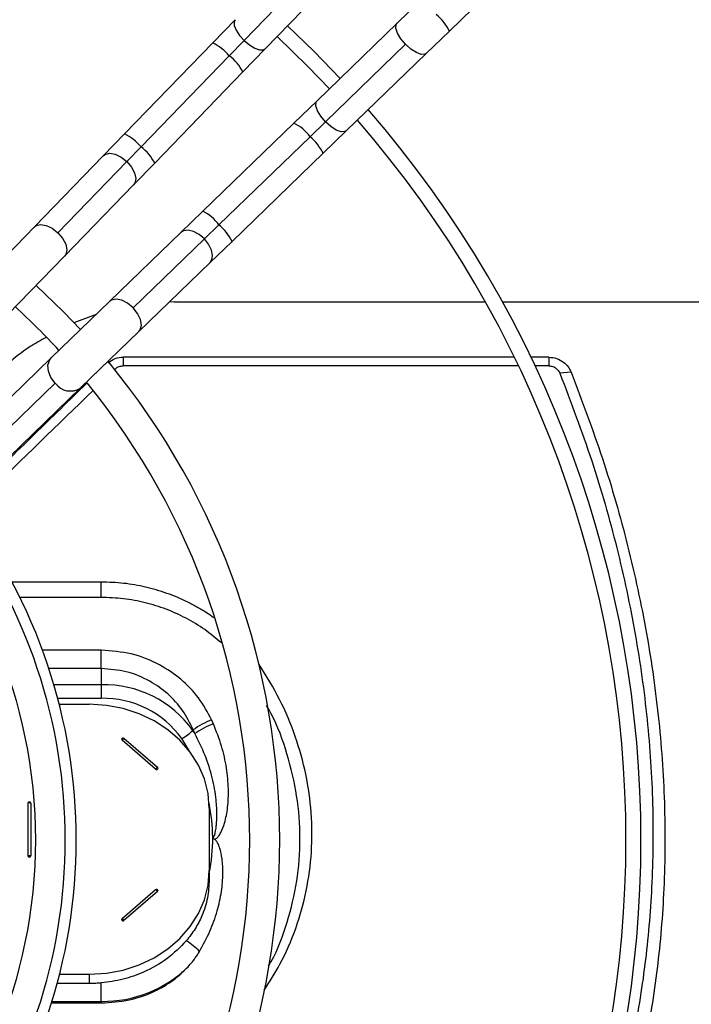
# Model space of a CAD drawing. Units: millimetres. Extents: x 5 to 414, y 3 to 291.
# Drawn here: x 89 to 93, y 246 to 252 of the extents above; entities that cross this region are included whole.
import ezdxf

# ---------------------------------------------------------------- set-up
doc = ezdxf.new("R2010")
doc.units = ezdxf.units.MM

msp = doc.modelspace()

# ---------------------------------------------------------------- linework, layer by layer
at = {"color": 7, "linetype": 'Continuous', "lineweight": 25}
for p, q in [((91.8322, 252.2688), (92.5689, 252.982)), ((90.9798, 252.7397), (90.463, 252.2059)), ((90.6036, 252.1498), (91.1204, 252.6837)), ((91.6375, 252.47), (91.4833, 252.3207)), ((90.4024, 252.3446), (90.2531, 252.1904)), ((91.4833, 252.3207), (90.9494, 251.8039)), ((91.678, 252.1196), (91.8322, 252.2688)), ((90.2531, 252.1904), (89.6649, 251.5828)), ((90.463, 252.2059), (90.3635, 252.1031)), ((90.4543, 251.9956), (90.6036, 252.1498)), ((91.0055, 251.6634), (91.5394, 252.1802)), ((90.3635, 252.1031), (89.7753, 251.4955)), ((91.1442, 251.6028), (91.678, 252.1196)), ((89.8661, 251.388), (90.4543, 251.9956)), ((90.9494, 251.8039), (90.7953, 251.6547)), ((91.0055, 251.6634), (90.9027, 251.5639)), ((90.7953, 251.6547), (90.1877, 251.0665)), ((90.99, 251.4535), (91.1442, 251.6028)), ((89.6649, 251.5828), (89.5235, 251.4367)), ((90.2951, 250.9757), (90.9027, 251.5639)), ((89.7753, 251.4955), (89.681, 251.3981)), ((89.5235, 251.4367), (89.0635, 250.9615)), ((89.681, 251.3981), (89.221, 250.9229)), ((90.3824, 250.8653), (90.99, 251.4535)), ((89.7247, 251.242), (89.8661, 251.388)), ((89.2647, 250.7668), (89.7247, 251.242)), ((90.1877, 251.0665), (90.0416, 250.9251)), ((89.0635, 250.9615), (88.6863, 250.5718)), ((90.2951, 250.9757), (90.1977, 250.8814)), ((90.0416, 250.9251), (89.5664, 250.4651)), ((89.7225, 250.4214), (90.1977, 250.8814)), ((90.2363, 250.7239), (90.3824, 250.8653)), ((88.8875, 250.3771), (89.2647, 250.7668)), ((89.7612, 250.2639), (90.2363, 250.7239)), ((89.5664, 250.4651), (89.1767, 250.0878)), ((89.9972, 250.461), (89.9622, 250.4585)), ((89.9972, 250.461), (92.0717, 250.461)), ((92.1861, 250.461), (94.7109, 250.461)), ((89.4753, 250.3769), (89.3274, 250.3212)), ((89.3715, 249.8867), (89.7612, 250.2639)), ((89.1767, 250.0878), (88.3232, 249.2616)), ((92.2648, 250.0926), (89.6563, 250.0926)), ((89.6563, 250.0926), (89.6563, 250.0348)), ((92.4948, 250.0926), (92.376, 250.0926)), ((92.4948, 250.0926), (92.4948, 250.0348)), ((92.2928, 250.0348), (89.6563, 250.0348)), ((92.4948, 250.0348), (92.4034, 250.0348)), ((92.6437, 249.9929), (92.5691, 249.9851)), ((88.3494, 249.0921), (89.203, 249.9184)), ((88.5179, 249.0604), (89.3715, 249.8867)), ((89.51, 248.5915), (88.9146, 248.5915)), ((89.51, 248.4891), (89.51, 248.5915)), ((89.51, 248.4891), (88.9669, 248.4891)), ((89.51, 248.0137), (89.51, 248.1363)), ((89.51, 248.0137), (89.51, 247.9067)), ((89.51, 247.9067), (89.51, 247.8157)), ((89.2295, 247.7757), (89.43, 247.7757)), ((90.1237, 247.6051), (90.1204, 247.6015)), ((89.8727, 247.343), (89.6484, 247.5373)), ((89.8856, 247.3542), (89.6613, 247.5485)), ((89.0209, 247.1168), (89.0209, 246.7648)), ((89.0392, 247.1168), (89.0392, 246.7648)), ((90.23, 247.0829), (90.23, 246.6672)), ((90.23, 246.6672), (90.23, 246.6066)), ((89.8727, 246.5387), (89.6484, 246.3444)), ((89.8856, 246.5275), (89.6613, 246.3332)), ((89.2319, 245.9744), (89.43, 245.9744)), ((89.43, 245.9744), (89.43, 245.9123)), ((89.43, 245.9123), (89.2157, 245.9123)), ((89.51, 245.7933), (89.51, 245.9161)), ((89.1781, 245.7828), (89.51, 245.7828)), ((89.51, 245.7828), (89.51, 245.7933))]:
    msp.add_line(p, q, dxfattribs=at)
at = {"color": 8, "linetype": 'Continuous', "lineweight": 25}
for p, q in [((89.5962, 250.0146), (89.6002, 250.0122)), ((89.51, 248.1363), (89.1178, 248.1363)), ((89.51, 248.0137), (89.1604, 248.0137)), ((89.51, 247.9067), (89.1936, 247.9067)), ((89.51, 247.8157), (89.2191, 247.8157)), ((89.1814, 245.7933), (89.51, 245.7933))]:
    msp.add_line(p, q, dxfattribs=at)
at = {"color": 8, "linetype": 'Continuous', "lineweight": 25, "flags": 128}
for points in [[(90.4024, 252.3446), (90.3957, 252.3315), (90.3969, 252.3061), (90.4096, 252.2744), (90.4325, 252.2397), (90.463, 252.2059)], [(91.5394, 252.1802), (91.5085, 252.217), (91.4864, 252.2542), (91.4757, 252.2873), (91.4776, 252.3123), (91.4833, 252.3207)], [(90.463, 252.2059), (90.4978, 252.1765), (90.5332, 252.1548), (90.5653, 252.1431), (90.5907, 252.1427), (90.6036, 252.1498)], [(91.678, 252.1196), (91.6694, 252.1141), (91.6443, 252.113), (91.6116, 252.1249), (91.5752, 252.1482), (91.5394, 252.1802)], [(91.0055, 251.6634), (90.9747, 251.7002), (90.9526, 251.7374), (90.9418, 251.7705), (90.9438, 251.7955), (90.9494, 251.8039)], [(91.1442, 251.6028), (91.1355, 251.5974), (91.1105, 251.5962), (91.0778, 251.6081), (91.0413, 251.6314), (91.0055, 251.6634)], [(89.5235, 251.4367), (89.5349, 251.4454), (89.5655, 251.4531), (89.6031, 251.447), (89.6432, 251.4279), (89.681, 251.3981)], [(89.681, 251.3981), (89.712, 251.3613), (89.7324, 251.3218), (89.7397, 251.2844), (89.7331, 251.2537), (89.7247, 251.242)], [(89.0635, 250.9615), (89.0749, 250.9703), (89.1055, 250.9779), (89.143, 250.9718), (89.1832, 250.9527), (89.221, 250.9229)], [(90.1977, 250.8814), (90.1629, 250.911), (90.1255, 250.9312), (90.0896, 250.9398), (90.059, 250.936), (90.0416, 250.9251)], [(89.221, 250.9229), (89.252, 250.8861), (89.2724, 250.8466), (89.2797, 250.8092), (89.2731, 250.7785), (89.2647, 250.7668)], [(90.2363, 250.7239), (90.2478, 250.741), (90.2526, 250.7714), (90.2452, 250.8076), (90.2262, 250.8457), (90.1977, 250.8814)], [(89.7225, 250.4214), (89.6857, 250.4524), (89.6462, 250.4727), (89.6088, 250.4801), (89.5781, 250.4734), (89.5664, 250.4651)], [(89.7612, 250.2639), (89.7699, 250.2753), (89.7775, 250.3058), (89.7714, 250.3434), (89.7523, 250.3836), (89.7225, 250.4214)], [(89.203, 249.9184), (89.174, 249.957), (89.157, 249.9992), (89.1542, 250.0399), (89.1658, 250.0744), (89.1767, 250.0878)], [(90.0977, 247.4646), (90.0941, 247.4709), (90.0469, 247.5472)]]:
    msp.add_lwpolyline(points, dxfattribs=at)
at = {"color": 7, "linetype": 'Continuous', "lineweight": 25, "flags": 128}
for points in [[(91.1033, 251.9529), (90.9308, 252.1312), (90.7525, 252.3037)], [(91.0314, 251.8833), (90.8886, 252.0319), (90.683, 252.2318)], [(89.3714, 250.2763), (89.258, 250.3956), (89.0759, 250.5718)], [(90.23, 247.0829), (90.2219, 247.1815), (90.1976, 247.2781), (90.1577, 247.3707), (90.103, 247.4575), (90.0346, 247.5366), (89.9539, 247.6065), (89.8625, 247.6657), (89.7623, 247.7131), (89.6554, 247.7477), (89.5439, 247.7687), (89.43, 247.7757)], [(89.6613, 247.5485), (89.6583, 247.5502), (89.6548, 247.5508), (89.6513, 247.5502), (89.6484, 247.5485), (89.6464, 247.5459), (89.6457, 247.5429), (89.6464, 247.5398), (89.6484, 247.5373)], [(89.8727, 247.343), (89.8757, 247.3413), (89.8792, 247.3407), (89.8827, 247.3413), (89.8856, 247.343), (89.8876, 247.3456), (89.8883, 247.3486), (89.8876, 247.3516), (89.8856, 247.3542)], [(89.43, 245.9744), (89.5439, 245.9814), (89.6554, 246.0024), (89.7623, 246.037), (89.8625, 246.0844), (89.9539, 246.1436), (90.0346, 246.2135), (90.103, 246.2926), (90.1577, 246.3794), (90.1976, 246.472), (90.2219, 246.5686), (90.23, 246.6672)], [(89.8856, 246.5275), (89.8876, 246.53), (89.8883, 246.5331), (89.8876, 246.5361), (89.8856, 246.5387), (89.8827, 246.5404), (89.8792, 246.541), (89.8757, 246.5404), (89.8727, 246.5387)], [(89.6484, 246.3444), (89.6464, 246.3418), (89.6457, 246.3388), (89.6464, 246.3358), (89.6484, 246.3332), (89.6513, 246.3315), (89.6548, 246.3309), (89.6583, 246.3315), (89.6613, 246.3332)]]:
    msp.add_lwpolyline(points, dxfattribs=at)
at = {"color": 7, "linetype": 'Continuous', "lineweight": 25}
for centre, radius in [((85.67, 246.9504), 14.04), ((85.67, 246.9504), 13.9117), ((85.67, 246.8704), 3.4)]:
    msp.add_circle(centre, radius, dxfattribs=at)
for centre, radius, start, end in [((85.67, 246.8704), 9.8279, 318.30533, 41.69467), ((85.67, 246.8704), 9.7279, 318.32976, 41.67024), ((85.67, 246.8704), 7.4399, 319.06842, 40.93158), ((85.67, 246.8704), 7.3399, 319.11123, 40.88877), ((85.67, 246.8704), 4.83, 42.55937, 47.44063), ((85.67, 246.8704), 5.03, 320.57491, 39.42509), ((85.67, 246.8704), 4.83, 320.7677, 39.16381), ((85.67, 246.8704), 3.6728, 322.29743, 37.70257), ((85.67, 246.8704), 3.6, 322.42682, 37.57318), ((89.5266, 247.177), 0.73, 35.56487, 91.30503), ((89.5246, 247.1738), 0.6421, 35.56487, 91.30503), ((90.4314, 247.1838), 0.5217, 110.79695, 126.14448), ((88.733, 246.9814), 1.6632, 23.52599, 24.51671), ((89.9297, 247.7827), 0.2631, 296.46847, 316.47118), ((88.981, 246.8419), 1.3695, 32.63383, 33.69064), ((88.6827, 246.978), 1.5716, 22.53864, 23.51765), ((90.4327, 247.1616), 0.5143, 109.87149, 125.47799), ((89.7205, 247.467), 0.1007, 126.01797, 135.76882), ((89.9448, 247.2728), 0.1007, 126.01797, 135.76882), ((89.03, 247.1158), 0.00921, 6.62544, 173.37456), ((89.03, 247.0302), 0.0872, 83.97665, 96.02335), ((89.0932, 246.8806), 1.16, 348.50798, 0.28731), ((89.03, 246.6782), 0.0872, 83.97665, 96.02335), ((89.03, 246.7659), 0.00921, 186.62544, 353.37456), ((89.8135, 246.4572), 0.1007, 44.23118, 53.98203), ((89.5892, 246.263), 0.1007, 44.23118, 53.98203), ((89.8542, 245.8236), 0.4348, 44.29179, 59.24132), ((89.5207, 246.6071), 0.8139, 269.24456, 314.31567)]:
    msp.add_arc(centre, radius, start, end, dxfattribs=at)
at = {"color": 8, "linetype": 'Continuous', "lineweight": 25}
for centre, radius, start, end in [((91.5187, 252.1105), 0.3513, 26.79615, 49.90158), ((90.0948, 251.8768), 0.3513, 40.09842, 63.20385), ((90.1894, 251.8638), 0.296, 26.45758, 53.95965), ((90.6495, 251.3732), 0.317, 36.96873, 62.61404), ((89.4949, 251.2545), 0.3697, 40.68222, 62.62005), ((90.6617, 251.2835), 0.3697, 27.37995, 49.31778), ((89.5847, 251.2422), 0.317, 27.38596, 53.03127), ((90.0558, 250.8015), 0.296, 36.04035, 63.54242), ((90.0689, 250.707), 0.3513, 26.79615, 49.90158), ((89.3039, 249.991), 0.1243, 215.73241, 302.93661), ((89.0923, 246.8801), 1.161, 0.31254, 11.70766)]:
    msp.add_arc(centre, radius, start, end, dxfattribs=at)
at = {"color": 7, "linetype": 'Continuous', "lineweight": 25}
msp.add_ellipse((86.1686, 254.793), major_axis=(18.2014, 18.1283), ratio=0.226281, start_param=4.629292, end_param=4.6678, dxfattribs=at)
for points, knots in [([(89.1421, 250.224), (89.1058, 250.2045), (88.9857, 250.14), (88.8863, 250.0474), (88.817, 249.9828)], [0, 0, 0, 0, 0.302083, 1, 1, 1, 1]), ([(89.5564, 250.0548), (89.571, 250.0659), (89.6003, 250.0883), (89.6375, 250.0912), (89.6563, 250.0926)], [0, 0, 0, 0, 0.496442, 1, 1, 1, 1]), ([(92.4948, 250.0926), (92.5127, 250.0909), (92.5484, 250.0875), (92.5925, 250.0625), (92.6253, 250.0302), (92.6376, 250.0053), (92.6437, 249.9929)], [0, 0, 0, 0, 0.277797, 0.556455, 0.777982, 1, 1, 1, 1]), ([(89.6002, 250.0122), (89.6096, 250.0194), (89.6261, 250.0322), (89.6471, 250.034), (89.6563, 250.0348)], [0, 0, 0, 0, 0.561969, 1, 1, 1, 1]), ([(92.4948, 250.0348), (92.5039, 250.0339), (92.5218, 250.0321), (92.5506, 250.0164), (92.5621, 249.997), (92.5691, 249.9851)], [0, 0, 0, 0, 0.284538, 0.564878, 1, 1, 1, 1]), ([(92.5691, 249.9851), (92.6428, 249.7912), (92.7891, 249.4064), (92.9543, 248.8236), (93.0782, 248.2458), (93.1577, 247.6739), (93.1944, 247.1093), (93.1884, 246.5637), (93.1425, 246.0376), (93.0594, 245.5309), (92.9368, 245.0349), (92.7773, 244.5486), (92.6388, 244.2394), (92.5691, 244.0835)], [0, 0, 0, 0, 0.095839, 0.190182, 0.283309, 0.375554, 0.467291, 0.558874, 0.645464, 0.732575, 0.820527, 0.909592, 1, 1, 1, 1]), ([(92.6437, 249.9929), (92.7163, 249.8013), (92.8614, 249.4182), (93.0275, 248.8344), (93.1541, 248.2483), (93.2363, 247.6627), (93.2746, 247.0816), (93.2683, 246.5193), (93.2206, 245.9787), (93.1347, 245.4615), (93.0097, 244.9599), (92.8496, 244.4743), (92.7123, 244.1672), (92.6437, 244.0137)], [0, 0, 0, 0, 0.093363, 0.186729, 0.280061, 0.373371, 0.466675, 0.559969, 0.647947, 0.735927, 0.823937, 0.911971, 1, 1, 1, 1]), ([(89.4129, 249.919), (89.297, 249.8053), (89.0561, 249.5688), (88.8144, 249.3353), (88.6889, 249.2141)], [0, 0, 0, 0, 0.480766, 1, 1, 1, 1]), ([(90.2601, 248.3535), (90.2438, 248.3649), (90.2077, 248.3902), (90.1485, 248.4255), (90.062, 248.4712), (89.9484, 248.5191), (89.8059, 248.5604), (89.6591, 248.5867), (89.5597, 248.5899), (89.51, 248.5915)], [0, 0, 0, 0, 0.075698, 0.167972, 0.260594, 0.445314, 0.63005, 0.815018, 1, 1, 1, 1]), ([(90.3108, 248.1866), (90.2746, 248.2168), (90.2016, 248.2779), (90.0771, 248.3523), (89.9439, 248.4129), (89.8032, 248.4563), (89.6579, 248.484), (89.5593, 248.4874), (89.51, 248.4891)], [0, 0, 0, 0, 0.164451, 0.331738, 0.498738, 0.665665, 0.832854, 1, 1, 1, 1]), ([(90.2462, 247.6715), (90.2192, 247.7218), (90.1656, 247.8218), (90.0443, 247.9468), (89.8933, 248.0495), (89.7122, 248.1219), (89.5771, 248.1315), (89.51, 248.1363)], [0, 0, 0, 0, 0.192668, 0.383025, 0.570142, 0.786541, 1, 1, 1, 1]), ([(90.1237, 247.6051), (90.1018, 247.6496), (90.0583, 247.7375), (89.9573, 247.8478), (89.831, 247.9378), (89.6794, 248.0011), (89.5661, 248.0095), (89.51, 248.0137)], [0, 0, 0, 0, 0.196184, 0.388159, 0.575102, 0.789463, 1, 1, 1, 1]), ([(90.5957, 245.8673), (90.6326, 245.9243), (90.7174, 246.0553), (90.8117, 246.2788), (90.8829, 246.5299), (90.9174, 246.7891), (90.9162, 247.0502), (90.8797, 247.3097), (90.8086, 247.5635), (90.7061, 247.8108), (90.6112, 247.9648), (90.5637, 248.0419)], [0, 0, 0, 0, 0.088769, 0.20396, 0.318793, 0.433407, 0.54802, 0.660603, 0.773398, 0.886546, 1, 1, 1, 1]), ([(90.6251, 246.0301), (90.6311, 246.0399), (90.6865, 246.131), (90.7539, 246.3211), (90.8218, 246.5955), (90.8423, 246.8793), (90.8211, 247.1647), (90.7531, 247.4455), (90.6819, 247.6487), (90.6221, 247.7515), (90.612, 247.7687)], [0, 0, 0, 0, 0.019104, 0.177669, 0.335942, 0.494165, 0.652235, 0.809981, 0.968106, 1, 1, 1, 1]), ([(90.2669, 246.874), (90.2704, 246.876), (90.2796, 246.8811), (90.2939, 246.8967), (90.3145, 246.9302), (90.3379, 246.9952), (90.3559, 247.0929), (90.3607, 247.2165), (90.3474, 247.3539), (90.3152, 247.5), (90.2773, 247.5962), (90.2579, 247.6453)], [0, 0, 0, 0, 0.014185, 0.036609, 0.075442, 0.158571, 0.292604, 0.446908, 0.621072, 0.806893, 1, 1, 1, 1]), ([(90.2532, 246.8864), (90.2536, 246.8864), (90.2543, 246.8865), (90.2555, 246.8869), (90.2572, 246.888), (90.2592, 246.8902), (90.2655, 246.9004), (90.2699, 246.918), (90.275, 246.9442), (90.2795, 246.9816), (90.2825, 247.0475), (90.277, 247.1523), (90.2528, 247.2872), (90.2065, 247.4362), (90.1585, 247.532), (90.1342, 247.5804)], [0, 0, 0, 0, 0.001293, 0.002774, 0.004671, 0.008685, 0.014623, 0.053507, 0.08279, 0.126672, 0.210916, 0.358925, 0.56481, 0.78019, 1, 1, 1, 1]), ([(90.1654, 246.1273), (90.1896, 246.1715), (90.237, 246.2582), (90.2848, 246.3931), (90.3136, 246.5226), (90.3236, 246.6399), (90.3185, 246.7371), (90.3049, 246.8061), (90.2889, 246.8461), (90.2769, 246.8653), (90.2697, 246.8716), (90.2669, 246.874)], [0, 0, 0, 0, 0.19115, 0.374203, 0.545588, 0.699126, 0.824814, 0.917063, 0.965497, 0.986695, 1, 1, 1, 1]), ([(90.2669, 246.874), (90.2645, 246.8758), (90.2611, 246.8783), (90.2572, 246.8818), (90.2549, 246.8842), (90.2538, 246.8857), (90.2532, 246.8864)], [0, 0, 0, 0, 0.461813, 0.680359, 0.853704, 1, 1, 1, 1]), ([(90.23, 246.6066), (90.2276, 246.5655), (90.2229, 246.4833), (90.1869, 246.3723), (90.1383, 246.2762), (90.0971, 246.2236), (90.0766, 246.1973)], [0, 0, 0, 0, 0.2800358, 0.5600987, 0.7798022, 1, 1, 1, 1]), ([(90.0766, 246.1973), (90.0362, 246.1559), (89.9553, 246.0731), (89.8066, 245.9902), (89.6565, 245.9366), (89.5588, 245.923), (89.51, 245.9161)], [0, 0, 0, 0, 0.279724, 0.559787, 0.780002, 1, 1, 1, 1]), ([(90.0893, 246.0248), (90.099, 246.0358), (90.1149, 246.054), (90.135, 246.0806), (90.1509, 246.1036), (90.1606, 246.1194), (90.1654, 246.1273)], [0, 0, 0, 0, 0.341678, 0.561875, 0.781318, 1, 1, 1, 1]), ([(89.51, 245.7828), (89.5725, 245.7867), (89.6971, 245.7945), (89.8591, 245.8529), (89.9922, 245.9301), (90.057, 245.9933), (90.0893, 246.0248)], [0, 0, 0, 0, 0.282499, 0.563482, 0.782654, 1, 1, 1, 1]), ([(89.51, 245.9161), (89.5009, 245.9153), (89.486, 245.9141), (89.4652, 245.913), (89.4476, 245.9124), (89.4359, 245.9123), (89.43, 245.9123)], [0, 0, 0, 0, 0.340799, 0.56088, 0.780614, 1, 1, 1, 1])]:
    msp.add_open_spline(points, degree=3, knots=knots, dxfattribs=at)

doc.saveas('drawing.dxf')
